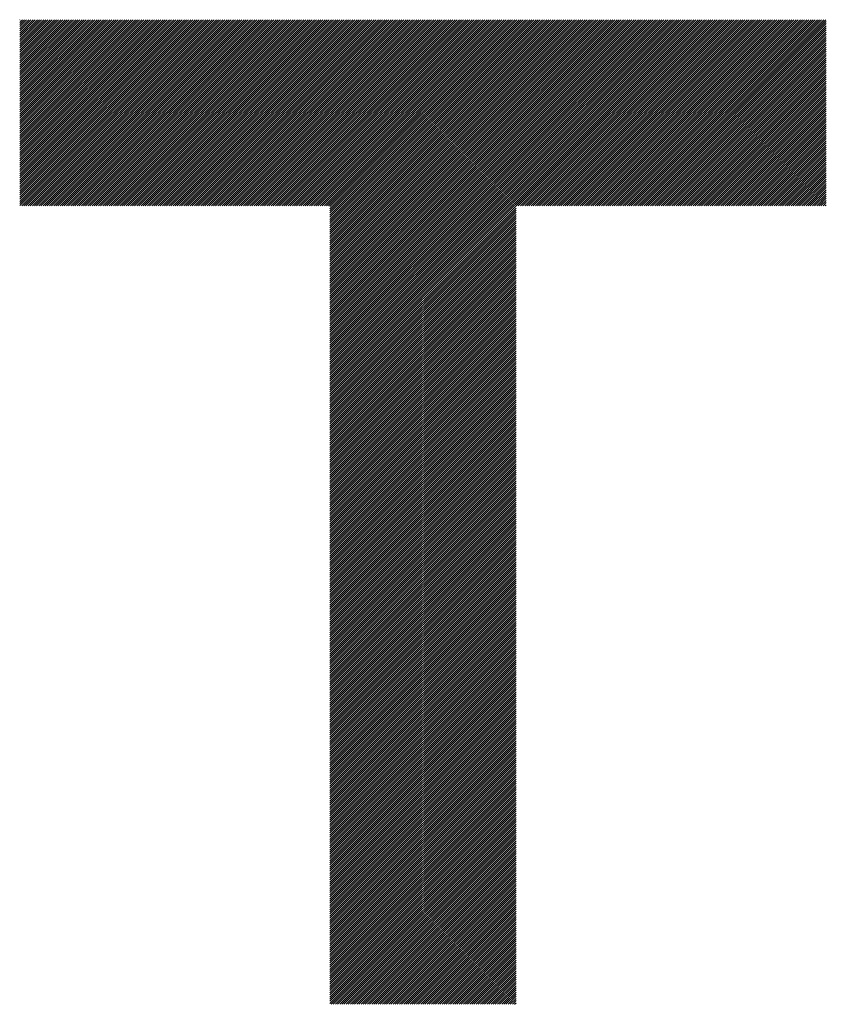
# Model space of a CAD drawing. Units: millimetres. Extents: x -312 to 318, y -238 to 236.
# Drawn here: x -262 to -238, y -177 to -148 of the extents above; entities that cross this region are included whole.
import ezdxf

# ---------------------------------------------------------------- set-up
doc = ezdxf.new("R2010")
doc.units = ezdxf.units.MM
doc.layers.add('CAXA0', color=7, linetype='Continuous', lineweight=70)
doc.layers.add('CAXA5', color=4, linetype='Continuous', lineweight=25)

# ---------------------------------------------------------------- blocks, each defined once
blk = doc.blocks.new('CAXBLOCK76')
at = {"layer": 'CAXA0', "color": 0, "linetype": 'Continuous', "lineweight": 25}
for p, q in [((-262.091, -153.27), (-256.605, -147.784)), ((-262.091, -153.207), (-256.668, -147.784)), ((-262.091, -153.144), (-256.731, -147.784)), ((-262.091, -153.082), (-256.794, -147.784)), ((-262.091, -153.019), (-256.856, -147.784)), ((-262.091, -152.956), (-256.919, -147.784)), ((-262.091, -152.893), (-256.982, -147.784)), ((-262.091, -152.83), (-257.045, -147.784)), ((-262.091, -152.767), (-257.108, -147.784)), ((-262.091, -152.704), (-257.171, -147.784)), ((-262.091, -152.641), (-257.234, -147.784)), ((-262.091, -152.579), (-257.297, -147.784)), ((-262.091, -152.516), (-257.359, -147.784)), ((-262.091, -152.453), (-257.422, -147.784)), ((-262.091, -152.39), (-257.485, -147.784)), ((-262.091, -152.327), (-257.548, -147.784)), ((-262.091, -152.264), (-257.611, -147.784)), ((-262.091, -152.201), (-257.674, -147.784)), ((-262.091, -152.139), (-257.737, -147.784)), ((-262.091, -152.076), (-257.799, -147.784)), ((-262.091, -152.013), (-257.862, -147.784)), ((-262.091, -151.95), (-257.925, -147.784)), ((-262.091, -151.887), (-257.988, -147.784)), ((-262.091, -151.824), (-258.051, -147.784)), ((-262.091, -151.761), (-258.114, -147.784)), ((-262.091, -151.698), (-258.177, -147.784)), ((-262.091, -151.636), (-258.24, -147.784)), ((-262.091, -151.573), (-258.302, -147.784)), ((-262.091, -151.51), (-258.365, -147.784)), ((-262.091, -151.447), (-258.428, -147.784)), ((-262.091, -151.384), (-258.491, -147.784)), ((-262.091, -151.321), (-258.554, -147.784)), ((-262.091, -151.258), (-258.617, -147.784)), ((-262.091, -151.196), (-258.68, -147.784)), ((-262.091, -151.133), (-258.742, -147.784)), ((-262.091, -151.07), (-258.805, -147.784)), ((-262.091, -151.007), (-258.868, -147.784)), ((-262.091, -150.944), (-258.931, -147.784)), ((-262.091, -150.881), (-258.994, -147.784)), ((-262.091, -150.818), (-259.057, -147.784)), ((-262.091, -150.755), (-259.12, -147.784)), ((-262.091, -150.693), (-259.183, -147.784)), ((-262.091, -150.63), (-259.245, -147.784)), ((-262.091, -150.567), (-259.308, -147.784)), ((-262.091, -150.504), (-259.371, -147.784)), ((-262.091, -150.441), (-259.434, -147.784)), ((-262.091, -150.378), (-259.497, -147.784)), ((-262.091, -150.315), (-259.56, -147.784)), ((-262.091, -150.253), (-259.623, -147.784)), ((-262.091, -150.19), (-259.685, -147.784)), ((-262.091, -150.127), (-259.748, -147.784)), ((-262.091, -150.064), (-259.811, -147.784)), ((-262.091, -150.001), (-259.874, -147.784)), ((-262.091, -149.938), (-259.937, -147.784)), ((-262.091, -149.875), (-260, -147.784)), ((-262.091, -149.812), (-260.063, -147.784)), ((-262.091, -149.75), (-260.126, -147.784)), ((-262.091, -149.687), (-260.188, -147.784)), ((-262.091, -149.624), (-260.251, -147.784)), ((-262.091, -149.561), (-260.314, -147.784)), ((-262.091, -149.498), (-260.377, -147.784)), ((-262.091, -149.435), (-260.44, -147.784)), ((-262.091, -149.372), (-260.503, -147.784)), ((-262.091, -149.31), (-260.566, -147.784)), ((-262.091, -149.247), (-260.628, -147.784)), ((-262.091, -149.184), (-260.691, -147.784)), ((-262.091, -149.121), (-260.754, -147.784)), ((-262.091, -149.058), (-260.817, -147.784)), ((-262.091, -148.995), (-260.88, -147.784)), ((-262.091, -148.932), (-260.943, -147.784)), ((-262.091, -148.869), (-261.006, -147.784)), ((-262.091, -148.807), (-261.069, -147.784)), ((-262.091, -148.744), (-261.131, -147.784)), ((-262.091, -148.681), (-261.194, -147.784)), ((-262.091, -148.618), (-261.257, -147.784)), ((-262.091, -148.555), (-261.32, -147.784)), ((-262.091, -148.492), (-261.383, -147.784)), ((-262.091, -148.429), (-261.446, -147.784)), ((-262.091, -148.367), (-261.509, -147.784)), ((-262.091, -148.304), (-261.571, -147.784)), ((-262.091, -148.241), (-261.634, -147.784)), ((-262.091, -148.178), (-261.697, -147.784)), ((-262.091, -148.115), (-261.76, -147.784)), ((-262.091, -148.052), (-261.823, -147.784)), ((-262.091, -147.989), (-261.886, -147.784)), ((-262.091, -147.926), (-261.949, -147.784)), ((-262.091, -147.864), (-262.012, -147.784)), ((-262.091, -147.801), (-262.074, -147.784)), ((-262.032, -153.274), (-256.542, -147.784)), ((-261.97, -153.274), (-256.479, -147.784)), ((-261.907, -153.274), (-256.416, -147.784)), ((-261.844, -153.274), (-256.354, -147.784)), ((-261.781, -153.274), (-256.291, -147.784)), ((-261.718, -153.274), (-256.228, -147.784)), ((-261.655, -153.274), (-256.165, -147.784)), ((-261.592, -153.274), (-256.102, -147.784)), ((-261.53, -153.274), (-256.039, -147.784)), ((-261.467, -153.274), (-255.976, -147.784)), ((-261.404, -153.274), (-255.913, -147.784)), ((-261.341, -153.274), (-255.851, -147.784)), ((-261.278, -153.274), (-255.788, -147.784)), ((-261.215, -153.274), (-255.725, -147.784)), ((-261.152, -153.274), (-255.662, -147.784)), ((-261.089, -153.274), (-255.599, -147.784)), ((-261.027, -153.274), (-255.536, -147.784)), ((-260.964, -153.274), (-255.473, -147.784)), ((-260.901, -153.274), (-255.411, -147.784)), ((-260.838, -153.274), (-255.348, -147.784)), ((-260.775, -153.274), (-255.285, -147.784)), ((-260.712, -153.274), (-255.222, -147.784)), ((-260.649, -153.274), (-255.159, -147.784)), ((-260.587, -153.274), (-255.096, -147.784)), ((-260.524, -153.274), (-255.033, -147.784)), ((-260.461, -153.274), (-254.971, -147.784)), ((-260.398, -153.274), (-254.908, -147.784)), ((-260.335, -153.274), (-254.845, -147.784)), ((-260.272, -153.274), (-254.782, -147.784)), ((-260.209, -153.274), (-254.719, -147.784)), ((-260.146, -153.274), (-254.656, -147.784)), ((-260.084, -153.274), (-254.593, -147.784)), ((-260.021, -153.274), (-254.53, -147.784)), ((-259.958, -153.274), (-254.468, -147.784)), ((-259.895, -153.274), (-254.405, -147.784)), ((-259.832, -153.274), (-254.342, -147.784)), ((-259.769, -153.274), (-254.279, -147.784)), ((-259.706, -153.274), (-254.216, -147.784)), ((-259.644, -153.274), (-254.153, -147.784)), ((-259.581, -153.274), (-254.09, -147.784)), ((-259.518, -153.274), (-254.028, -147.784)), ((-259.455, -153.274), (-253.965, -147.784)), ((-259.392, -153.274), (-253.902, -147.784)), ((-259.329, -153.274), (-253.839, -147.784)), ((-259.266, -153.274), (-253.776, -147.784)), ((-259.203, -153.274), (-253.713, -147.784)), ((-259.141, -153.274), (-253.65, -147.784)), ((-259.078, -153.274), (-253.587, -147.784)), ((-259.015, -153.274), (-253.525, -147.784)), ((-258.952, -153.274), (-253.462, -147.784)), ((-258.889, -153.274), (-253.399, -147.784)), ((-258.826, -153.274), (-253.336, -147.784)), ((-258.763, -153.274), (-253.273, -147.784)), ((-258.701, -153.274), (-253.21, -147.784)), ((-258.638, -153.274), (-253.147, -147.784)), ((-258.575, -153.274), (-253.085, -147.784)), ((-258.512, -153.274), (-253.022, -147.784)), ((-258.449, -153.274), (-252.959, -147.784)), ((-258.386, -153.274), (-252.896, -147.784)), ((-258.323, -153.274), (-252.833, -147.784)), ((-258.26, -153.274), (-252.77, -147.784)), ((-258.198, -153.274), (-252.707, -147.784)), ((-258.135, -153.274), (-252.644, -147.784)), ((-258.072, -153.274), (-252.582, -147.784)), ((-258.009, -153.274), (-252.519, -147.784)), ((-257.946, -153.274), (-252.456, -147.784)), ((-257.883, -153.274), (-252.393, -147.784)), ((-257.82, -153.274), (-252.33, -147.784)), ((-257.758, -153.274), (-252.267, -147.784)), ((-257.695, -153.274), (-252.204, -147.784)), ((-257.632, -153.274), (-252.142, -147.784)), ((-257.569, -153.274), (-252.079, -147.784)), ((-257.506, -153.274), (-252.016, -147.784)), ((-257.443, -153.274), (-251.953, -147.784)), ((-257.38, -153.274), (-251.89, -147.784)), ((-257.317, -153.274), (-251.827, -147.784)), ((-257.255, -153.274), (-251.764, -147.784)), ((-257.192, -153.274), (-251.701, -147.784)), ((-257.129, -153.274), (-251.639, -147.784)), ((-257.066, -153.274), (-251.576, -147.784)), ((-257.003, -153.274), (-251.513, -147.784)), ((-256.94, -153.274), (-251.45, -147.784)), ((-256.877, -153.274), (-251.387, -147.784)), ((-256.815, -153.274), (-251.324, -147.784)), ((-256.752, -153.274), (-251.261, -147.784)), ((-256.689, -153.274), (-251.199, -147.784)), ((-256.626, -153.274), (-251.136, -147.784)), ((-256.563, -153.274), (-251.073, -147.784)), ((-256.5, -153.274), (-251.01, -147.784)), ((-256.437, -153.274), (-250.947, -147.784)), ((-256.374, -153.274), (-250.884, -147.784)), ((-256.312, -153.274), (-250.821, -147.784)), ((-256.249, -153.274), (-250.758, -147.784)), ((-256.186, -153.274), (-250.696, -147.784)), ((-256.123, -153.274), (-250.633, -147.784)), ((-256.06, -153.274), (-250.57, -147.784)), ((-255.997, -153.274), (-250.507, -147.784)), ((-255.934, -153.274), (-250.444, -147.784)), ((-255.872, -153.274), (-250.381, -147.784)), ((-255.809, -153.274), (-250.318, -147.784)), ((-255.746, -153.274), (-250.256, -147.784)), ((-255.683, -153.274), (-250.193, -147.784)), ((-255.62, -153.274), (-250.13, -147.784)), ((-255.557, -153.274), (-250.067, -147.784)), ((-255.494, -153.274), (-250.004, -147.784)), ((-255.431, -153.274), (-249.941, -147.784)), ((-255.369, -153.274), (-249.878, -147.784)), ((-255.306, -153.274), (-249.815, -147.784)), ((-255.243, -153.274), (-249.753, -147.784)), ((-255.18, -153.274), (-249.69, -147.784)), ((-255.117, -153.274), (-249.627, -147.784)), ((-255.054, -153.274), (-249.564, -147.784)), ((-254.991, -153.274), (-249.501, -147.784)), ((-254.929, -153.274), (-249.438, -147.784)), ((-254.866, -153.274), (-249.375, -147.784)), ((-254.803, -153.274), (-249.313, -147.784)), ((-254.74, -153.274), (-249.25, -147.784)), ((-254.677, -153.274), (-249.187, -147.784)), ((-254.614, -153.274), (-249.124, -147.784)), ((-254.551, -153.274), (-249.061, -147.784)), ((-254.489, -153.274), (-248.998, -147.784)), ((-254.426, -153.274), (-248.935, -147.784)), ((-254.363, -153.274), (-248.872, -147.784)), ((-254.3, -153.274), (-248.81, -147.784)), ((-254.237, -153.274), (-248.747, -147.784)), ((-254.174, -153.274), (-248.684, -147.784)), ((-254.111, -153.274), (-248.621, -147.784)), ((-254.048, -153.274), (-248.558, -147.784)), ((-253.986, -153.274), (-248.495, -147.784)), ((-253.923, -153.274), (-248.432, -147.784)), ((-253.86, -153.274), (-248.37, -147.784)), ((-253.797, -153.274), (-248.307, -147.784)), ((-253.734, -153.274), (-248.244, -147.784)), ((-253.671, -153.274), (-248.181, -147.784)), ((-253.608, -153.274), (-248.118, -147.784)), ((-253.546, -153.274), (-248.055, -147.784)), ((-253.483, -153.274), (-247.992, -147.784)), ((-253.42, -153.274), (-247.929, -147.784)), ((-253.357, -153.274), (-247.867, -147.784)), ((-253.294, -153.274), (-247.804, -147.784)), ((-253.231, -153.274), (-247.741, -147.784)), ((-253.168, -153.274), (-247.678, -147.784)), ((-253.105, -153.274), (-247.615, -147.784)), ((-253.043, -153.274), (-247.552, -147.784)), ((-252.98, -153.274), (-247.489, -147.784)), ((-252.941, -158.705), (-242.02, -147.784)), ((-252.941, -158.642), (-242.083, -147.784)), ((-252.941, -158.579), (-242.146, -147.784)), ((-252.941, -158.516), (-242.209, -147.784)), ((-252.941, -158.453), (-242.272, -147.784)), ((-252.941, -158.39), (-242.334, -147.784)), ((-252.941, -158.327), (-242.397, -147.784)), ((-252.941, -158.265), (-242.46, -147.784)), ((-252.941, -158.202), (-242.523, -147.784)), ((-252.941, -158.139), (-242.586, -147.784)), ((-252.941, -158.076), (-242.649, -147.784)), ((-252.941, -158.013), (-242.712, -147.784)), ((-252.941, -157.95), (-242.774, -147.784)), ((-252.941, -157.887), (-242.837, -147.784)), ((-252.941, -157.824), (-242.9, -147.784)), ((-252.941, -157.762), (-242.963, -147.784)), ((-252.941, -157.699), (-243.026, -147.784)), ((-252.941, -157.636), (-243.089, -147.784)), ((-252.941, -157.573), (-243.152, -147.784)), ((-252.941, -157.51), (-243.215, -147.784)), ((-252.941, -157.447), (-243.277, -147.784)), ((-252.941, -157.384), (-243.34, -147.784)), ((-252.941, -157.322), (-243.403, -147.784)), ((-252.941, -157.259), (-243.466, -147.784)), ((-252.941, -157.196), (-243.529, -147.784)), ((-252.941, -157.133), (-243.592, -147.784)), ((-252.941, -157.07), (-243.655, -147.784)), ((-252.941, -157.007), (-243.717, -147.784)), ((-252.941, -156.944), (-243.78, -147.784)), ((-252.941, -156.881), (-243.843, -147.784)), ((-252.941, -156.819), (-243.906, -147.784)), ((-252.941, -156.756), (-243.969, -147.784)), ((-252.941, -156.693), (-244.032, -147.784)), ((-252.941, -156.63), (-244.095, -147.784)), ((-252.941, -156.567), (-244.158, -147.784)), ((-252.941, -156.504), (-244.22, -147.784)), ((-252.941, -156.441), (-244.283, -147.784)), ((-252.941, -156.379), (-244.346, -147.784)), ((-252.941, -156.316), (-244.409, -147.784)), ((-252.941, -156.253), (-244.472, -147.784)), ((-252.941, -156.19), (-244.535, -147.784)), ((-252.941, -156.127), (-244.598, -147.784)), ((-252.941, -156.064), (-244.66, -147.784)), ((-252.941, -156.001), (-244.723, -147.784)), ((-252.941, -155.938), (-244.786, -147.784)), ((-252.941, -155.876), (-244.849, -147.784)), ((-252.941, -155.813), (-244.912, -147.784)), ((-252.941, -155.75), (-244.975, -147.784)), ((-252.941, -155.687), (-245.038, -147.784)), ((-252.941, -155.624), (-245.101, -147.784)), ((-252.941, -155.561), (-245.163, -147.784)), ((-252.941, -155.498), (-245.226, -147.784)), ((-252.941, -155.436), (-245.289, -147.784)), ((-252.941, -155.373), (-245.352, -147.784)), ((-252.941, -155.31), (-245.415, -147.784)), ((-252.941, -155.247), (-245.478, -147.784)), ((-252.941, -155.184), (-245.541, -147.784)), ((-252.941, -155.121), (-245.603, -147.784)), ((-252.941, -155.058), (-245.666, -147.784)), ((-252.941, -154.995), (-245.729, -147.784)), ((-252.941, -154.933), (-245.792, -147.784)), ((-252.941, -154.87), (-245.855, -147.784)), ((-252.941, -154.807), (-245.918, -147.784)), ((-252.941, -154.744), (-245.981, -147.784)), ((-252.941, -154.681), (-246.044, -147.784)), ((-252.941, -154.618), (-246.106, -147.784)), ((-252.941, -154.555), (-246.169, -147.784)), ((-252.941, -154.493), (-246.232, -147.784)), ((-252.941, -154.43), (-246.295, -147.784)), ((-252.941, -154.367), (-246.358, -147.784)), ((-252.941, -154.304), (-246.421, -147.784)), ((-252.941, -154.241), (-246.484, -147.784)), ((-252.941, -154.178), (-246.546, -147.784)), ((-252.941, -154.115), (-246.609, -147.784)), ((-252.941, -154.052), (-246.672, -147.784)), ((-252.941, -153.99), (-246.735, -147.784)), ((-252.941, -153.927), (-246.798, -147.784)), ((-252.941, -153.864), (-246.861, -147.784)), ((-252.941, -153.801), (-246.924, -147.784)), ((-252.941, -153.738), (-246.987, -147.784)), ((-252.941, -153.675), (-247.049, -147.784)), ((-252.941, -153.612), (-247.112, -147.784)), ((-252.941, -153.55), (-247.175, -147.784)), ((-252.941, -153.487), (-247.238, -147.784)), ((-252.941, -153.424), (-247.301, -147.784)), ((-252.941, -153.361), (-247.364, -147.784)), ((-252.941, -153.298), (-247.427, -147.784)), ((-247.447, -153.274), (-241.957, -147.784)), ((-247.385, -153.274), (-241.894, -147.784)), ((-247.322, -153.274), (-241.831, -147.784)), ((-247.259, -153.274), (-241.769, -147.784)), ((-247.196, -153.274), (-241.706, -147.784)), ((-247.133, -153.274), (-241.643, -147.784)), ((-247.07, -153.274), (-241.58, -147.784)), ((-247.007, -153.274), (-241.517, -147.784)), ((-246.945, -153.274), (-241.454, -147.784)), ((-246.882, -153.274), (-241.391, -147.784)), ((-246.819, -153.274), (-241.329, -147.784)), ((-246.756, -153.274), (-241.266, -147.784)), ((-246.693, -153.274), (-241.203, -147.784)), ((-246.63, -153.274), (-241.14, -147.784)), ((-246.567, -153.274), (-241.077, -147.784)), ((-246.505, -153.274), (-241.014, -147.784)), ((-246.442, -153.274), (-240.951, -147.784)), ((-246.379, -153.274), (-240.888, -147.784)), ((-246.316, -153.274), (-240.826, -147.784)), ((-246.253, -153.274), (-240.763, -147.784)), ((-246.19, -153.274), (-240.7, -147.784)), ((-246.127, -153.274), (-240.637, -147.784)), ((-246.064, -153.274), (-240.574, -147.784)), ((-246.002, -153.274), (-240.511, -147.784)), ((-245.939, -153.274), (-240.448, -147.784)), ((-245.876, -153.274), (-240.386, -147.784)), ((-245.813, -153.274), (-240.323, -147.784)), ((-245.75, -153.274), (-240.26, -147.784)), ((-245.687, -153.274), (-240.197, -147.784)), ((-245.624, -153.274), (-240.134, -147.784)), ((-245.562, -153.274), (-240.071, -147.784)), ((-245.499, -153.274), (-240.008, -147.784)), ((-245.436, -153.274), (-239.945, -147.784)), ((-245.373, -153.274), (-239.883, -147.784)), ((-245.31, -153.274), (-239.82, -147.784)), ((-245.247, -153.274), (-239.757, -147.784)), ((-245.184, -153.274), (-239.694, -147.784)), ((-245.121, -153.274), (-239.631, -147.784)), ((-245.059, -153.274), (-239.568, -147.784)), ((-244.996, -153.274), (-239.505, -147.784)), ((-244.933, -153.274), (-239.443, -147.784)), ((-244.87, -153.274), (-239.38, -147.784)), ((-244.807, -153.274), (-239.317, -147.784)), ((-244.744, -153.274), (-239.254, -147.784)), ((-244.681, -153.274), (-239.191, -147.784)), ((-244.619, -153.274), (-239.128, -147.784)), ((-244.556, -153.274), (-239.065, -147.784)), ((-244.493, -153.274), (-239.003, -147.784)), ((-244.43, -153.274), (-238.94, -147.784)), ((-244.367, -153.274), (-238.877, -147.784)), ((-244.304, -153.274), (-238.814, -147.784)), ((-244.241, -153.274), (-238.751, -147.784)), ((-244.178, -153.274), (-238.688, -147.784)), ((-244.116, -153.274), (-238.625, -147.784)), ((-244.053, -153.274), (-238.562, -147.784)), ((-243.99, -153.274), (-238.5, -147.784)), ((-243.927, -153.274), (-238.437, -147.784)), ((-243.864, -153.274), (-238.374, -147.784)), ((-243.801, -153.274), (-238.311, -147.784)), ((-243.738, -153.274), (-238.3, -147.836)), ((-243.676, -153.274), (-238.3, -147.899)), ((-243.613, -153.274), (-238.3, -147.962)), ((-243.55, -153.274), (-238.3, -148.024)), ((-243.487, -153.274), (-238.3, -148.087)), ((-243.424, -153.274), (-238.3, -148.15)), ((-243.361, -153.274), (-238.3, -148.213)), ((-243.298, -153.274), (-238.3, -148.276)), ((-243.235, -153.274), (-238.3, -148.339)), ((-243.173, -153.274), (-238.3, -148.402)), ((-243.11, -153.274), (-238.3, -148.464)), ((-243.047, -153.274), (-238.3, -148.527)), ((-242.984, -153.274), (-238.3, -148.59)), ((-242.921, -153.274), (-238.3, -148.653)), ((-242.858, -153.274), (-238.3, -148.716)), ((-242.795, -153.274), (-238.3, -148.779)), ((-242.733, -153.274), (-238.3, -148.842)), ((-242.67, -153.274), (-238.3, -148.905)), ((-242.607, -153.274), (-238.3, -148.967)), ((-242.544, -153.274), (-238.3, -149.03)), ((-242.481, -153.274), (-238.3, -149.093)), ((-242.418, -153.274), (-238.3, -149.156)), ((-242.355, -153.274), (-238.3, -149.219)), ((-242.292, -153.274), (-238.3, -149.282)), ((-242.23, -153.274), (-238.3, -149.345)), ((-242.167, -153.274), (-238.3, -149.407)), ((-242.104, -153.274), (-238.3, -149.47)), ((-242.041, -153.274), (-238.3, -149.533)), ((-241.978, -153.274), (-238.3, -149.596)), ((-241.915, -153.274), (-238.3, -149.659)), ((-241.852, -153.274), (-238.3, -149.722)), ((-241.79, -153.274), (-238.3, -149.785)), ((-241.727, -153.274), (-238.3, -149.848)), ((-241.664, -153.274), (-238.3, -149.91)), ((-241.601, -153.274), (-238.3, -149.973)), ((-241.538, -153.274), (-238.3, -150.036)), ((-241.475, -153.274), (-238.3, -150.099)), ((-241.412, -153.274), (-238.3, -150.162)), ((-241.349, -153.274), (-238.3, -150.225)), ((-241.287, -153.274), (-238.3, -150.288)), ((-241.224, -153.274), (-238.3, -150.35)), ((-241.161, -153.274), (-238.3, -150.413)), ((-241.098, -153.274), (-238.3, -150.476)), ((-241.035, -153.274), (-238.3, -150.539)), ((-240.972, -153.274), (-238.3, -150.602)), ((-240.909, -153.274), (-238.3, -150.665)), ((-240.847, -153.274), (-238.3, -150.728)), ((-240.784, -153.274), (-238.3, -150.79)), ((-240.721, -153.274), (-238.3, -150.853)), ((-240.658, -153.274), (-238.3, -150.916)), ((-240.595, -153.274), (-238.3, -150.979)), ((-240.532, -153.274), (-238.3, -151.042)), ((-240.469, -153.274), (-238.3, -151.105)), ((-240.406, -153.274), (-238.3, -151.168)), ((-240.344, -153.274), (-238.3, -151.231)), ((-240.281, -153.274), (-238.3, -151.293)), ((-240.218, -153.274), (-238.3, -151.356)), ((-240.155, -153.274), (-238.3, -151.419)), ((-240.092, -153.274), (-238.3, -151.482)), ((-240.029, -153.274), (-238.3, -151.545)), ((-239.966, -153.274), (-238.3, -151.608)), ((-239.904, -153.274), (-238.3, -151.671)), ((-239.841, -153.274), (-238.3, -151.733)), ((-239.778, -153.274), (-238.3, -151.796)), ((-239.715, -153.274), (-238.3, -151.859)), ((-239.652, -153.274), (-238.3, -151.922)), ((-239.589, -153.274), (-238.3, -151.985)), ((-239.526, -153.274), (-238.3, -152.048)), ((-239.463, -153.274), (-238.3, -152.111)), ((-239.401, -153.274), (-238.3, -152.174)), ((-239.338, -153.274), (-238.3, -152.236)), ((-239.275, -153.274), (-238.3, -152.299)), ((-239.212, -153.274), (-238.3, -152.362)), ((-239.149, -153.274), (-238.3, -152.425)), ((-239.086, -153.274), (-238.3, -152.488)), ((-239.023, -153.274), (-238.3, -152.551)), ((-238.961, -153.274), (-238.3, -152.614)), ((-238.898, -153.274), (-238.3, -152.676)), ((-238.835, -153.274), (-238.3, -152.739)), ((-238.772, -153.274), (-238.3, -152.802)), ((-238.709, -153.274), (-238.3, -152.865)), ((-238.646, -153.274), (-238.3, -152.928)), ((-238.583, -153.274), (-238.3, -152.991)), ((-238.521, -153.274), (-238.3, -153.054)), ((-252.941, -158.767), (-247.451, -153.277)), ((-252.941, -158.83), (-247.451, -153.34)), ((-238.458, -153.274), (-238.3, -153.117)), ((-238.395, -153.274), (-238.3, -153.179)), ((-238.332, -153.274), (-238.3, -153.242)), ((-252.941, -158.893), (-247.451, -153.403)), ((-252.941, -158.956), (-247.451, -153.466)), ((-252.941, -159.019), (-247.451, -153.529)), ((-252.941, -159.082), (-247.451, -153.591)), ((-252.941, -159.145), (-247.451, -153.654)), ((-252.941, -159.208), (-247.451, -153.717)), ((-252.941, -159.27), (-247.451, -153.78)), ((-252.941, -159.333), (-247.451, -153.843)), ((-252.941, -159.396), (-247.451, -153.906)), ((-252.941, -159.459), (-247.451, -153.969)), ((-252.941, -159.522), (-247.451, -154.032)), ((-252.941, -159.585), (-247.451, -154.094)), ((-252.941, -159.648), (-247.451, -154.157)), ((-252.941, -159.71), (-247.451, -154.22)), ((-252.941, -159.773), (-247.451, -154.283)), ((-252.941, -159.836), (-247.451, -154.346)), ((-252.941, -159.899), (-247.451, -154.409)), ((-252.941, -159.962), (-247.451, -154.472)), ((-252.941, -160.025), (-247.451, -154.534)), ((-252.941, -160.088), (-247.451, -154.597)), ((-252.941, -160.15), (-247.451, -154.66)), ((-252.941, -160.213), (-247.451, -154.723)), ((-252.941, -160.276), (-247.451, -154.786)), ((-252.941, -160.339), (-247.451, -154.849)), ((-252.941, -160.402), (-247.451, -154.912)), ((-252.941, -160.465), (-247.451, -154.975)), ((-252.941, -160.528), (-247.451, -155.037)), ((-252.941, -160.591), (-247.451, -155.1)), ((-252.941, -160.653), (-247.451, -155.163)), ((-252.941, -160.716), (-247.451, -155.226)), ((-252.941, -160.779), (-247.451, -155.289)), ((-252.941, -160.842), (-247.451, -155.352)), ((-252.941, -160.905), (-247.451, -155.415)), ((-252.941, -160.968), (-247.451, -155.477)), ((-252.941, -161.031), (-247.451, -155.54)), ((-252.941, -161.093), (-247.451, -155.603)), ((-252.941, -161.156), (-247.451, -155.666)), ((-252.941, -161.219), (-247.451, -155.729)), ((-252.941, -161.282), (-247.451, -155.792)), ((-252.941, -161.345), (-247.451, -155.855)), ((-252.941, -161.408), (-247.451, -155.918)), ((-252.941, -161.471), (-247.451, -155.98)), ((-252.941, -161.534), (-247.451, -156.043)), ((-252.941, -161.596), (-247.451, -156.106)), ((-252.941, -161.659), (-247.451, -156.169)), ((-252.941, -161.722), (-247.451, -156.232)), ((-252.941, -161.785), (-247.451, -156.295)), ((-252.941, -161.848), (-247.451, -156.358)), ((-252.941, -161.911), (-247.451, -156.42)), ((-252.941, -161.974), (-247.451, -156.483)), ((-252.941, -162.036), (-247.451, -156.546)), ((-252.941, -162.099), (-247.451, -156.609)), ((-252.941, -162.162), (-247.451, -156.672)), ((-252.941, -162.225), (-247.451, -156.735)), ((-252.941, -162.288), (-247.451, -156.798)), ((-252.941, -162.351), (-247.451, -156.861)), ((-252.941, -162.414), (-247.451, -156.923)), ((-252.941, -162.477), (-247.451, -156.986)), ((-252.941, -162.539), (-247.451, -157.049)), ((-252.941, -162.602), (-247.451, -157.112)), ((-252.941, -162.665), (-247.451, -157.175)), ((-252.941, -162.728), (-247.451, -157.238)), ((-252.941, -162.791), (-247.451, -157.301)), ((-252.941, -162.854), (-247.451, -157.363)), ((-252.941, -162.917), (-247.451, -157.426)), ((-252.941, -162.979), (-247.451, -157.489)), ((-252.941, -163.042), (-247.451, -157.552)), ((-252.941, -163.105), (-247.451, -157.615)), ((-252.941, -163.168), (-247.451, -157.678)), ((-252.941, -163.231), (-247.451, -157.741)), ((-252.941, -163.294), (-247.451, -157.804)), ((-252.941, -163.357), (-247.451, -157.866)), ((-252.941, -163.42), (-247.451, -157.929)), ((-252.941, -163.482), (-247.451, -157.992)), ((-252.941, -163.545), (-247.451, -158.055)), ((-252.941, -163.608), (-247.451, -158.118)), ((-252.941, -163.671), (-247.451, -158.181)), ((-252.941, -163.734), (-247.451, -158.244)), ((-252.941, -163.797), (-247.451, -158.306)), ((-252.941, -163.86), (-247.451, -158.369)), ((-252.941, -163.922), (-247.451, -158.432)), ((-252.941, -163.985), (-247.451, -158.495)), ((-252.941, -164.048), (-247.451, -158.558)), ((-252.941, -164.111), (-247.451, -158.621)), ((-252.941, -164.174), (-247.451, -158.684)), ((-252.941, -164.237), (-247.451, -158.747)), ((-252.941, -164.3), (-247.451, -158.809)), ((-252.941, -164.363), (-247.451, -158.872)), ((-252.941, -164.425), (-247.451, -158.935)), ((-252.941, -164.488), (-247.451, -158.998)), ((-252.941, -164.551), (-247.451, -159.061)), ((-252.941, -164.614), (-247.451, -159.124)), ((-252.941, -164.677), (-247.451, -159.187)), ((-252.941, -164.74), (-247.451, -159.249)), ((-252.941, -164.803), (-247.451, -159.312)), ((-252.941, -164.865), (-247.451, -159.375)), ((-252.941, -164.928), (-247.451, -159.438)), ((-252.941, -164.991), (-247.451, -159.501)), ((-252.941, -165.054), (-247.451, -159.564)), ((-252.941, -165.117), (-247.451, -159.627)), ((-252.941, -165.18), (-247.451, -159.69)), ((-252.941, -165.243), (-247.451, -159.752)), ((-252.941, -165.306), (-247.451, -159.815)), ((-252.941, -165.368), (-247.451, -159.878)), ((-252.941, -165.431), (-247.451, -159.941)), ((-252.941, -165.494), (-247.451, -160.004)), ((-252.941, -165.557), (-247.451, -160.067)), ((-252.941, -165.62), (-247.451, -160.13)), ((-252.941, -165.683), (-247.451, -160.192)), ((-252.941, -165.746), (-247.451, -160.255)), ((-252.941, -165.808), (-247.451, -160.318)), ((-252.941, -165.871), (-247.451, -160.381)), ((-252.941, -165.934), (-247.451, -160.444)), ((-252.941, -165.997), (-247.451, -160.507)), ((-252.941, -166.06), (-247.451, -160.57)), ((-252.941, -166.123), (-247.451, -160.632)), ((-252.941, -166.186), (-247.451, -160.695)), ((-252.941, -166.249), (-247.451, -160.758)), ((-252.941, -166.311), (-247.451, -160.821)), ((-252.941, -166.374), (-247.451, -160.884)), ((-252.941, -166.437), (-247.451, -160.947)), ((-252.941, -166.5), (-247.451, -161.01)), ((-252.941, -166.563), (-247.451, -161.073)), ((-252.941, -166.626), (-247.451, -161.135)), ((-252.941, -166.689), (-247.451, -161.198)), ((-252.941, -166.751), (-247.451, -161.261)), ((-252.941, -166.814), (-247.451, -161.324)), ((-252.941, -166.877), (-247.451, -161.387)), ((-252.941, -166.94), (-247.451, -161.45)), ((-252.941, -167.003), (-247.451, -161.513)), ((-252.941, -167.066), (-247.451, -161.575)), ((-252.941, -167.129), (-247.451, -161.638)), ((-252.941, -167.192), (-247.451, -161.701)), ((-252.941, -167.254), (-247.451, -161.764)), ((-252.941, -167.317), (-247.451, -161.827)), ((-252.941, -167.38), (-247.451, -161.89)), ((-252.941, -167.443), (-247.451, -161.953)), ((-252.941, -167.506), (-247.451, -162.016)), ((-252.941, -167.569), (-247.451, -162.078)), ((-252.941, -167.632), (-247.451, -162.141)), ((-252.941, -167.694), (-247.451, -162.204)), ((-252.941, -167.757), (-247.451, -162.267)), ((-252.941, -167.82), (-247.451, -162.33)), ((-252.941, -167.883), (-247.451, -162.393)), ((-252.941, -167.946), (-247.451, -162.456)), ((-252.941, -168.009), (-247.451, -162.518)), ((-252.941, -168.072), (-247.451, -162.581)), ((-252.941, -168.134), (-247.451, -162.644)), ((-252.941, -168.197), (-247.451, -162.707)), ((-252.941, -168.26), (-247.451, -162.77)), ((-252.941, -168.323), (-247.451, -162.833)), ((-252.941, -168.386), (-247.451, -162.896)), ((-252.941, -168.449), (-247.451, -162.959)), ((-252.941, -168.512), (-247.451, -163.021)), ((-252.941, -168.575), (-247.451, -163.084)), ((-252.941, -168.637), (-247.451, -163.147)), ((-252.941, -168.7), (-247.451, -163.21)), ((-252.941, -168.763), (-247.451, -163.273)), ((-252.941, -168.826), (-247.451, -163.336)), ((-252.941, -168.889), (-247.451, -163.399)), ((-252.941, -168.952), (-247.451, -163.461)), ((-252.941, -169.015), (-247.451, -163.524)), ((-252.941, -169.077), (-247.451, -163.587)), ((-252.941, -169.14), (-247.451, -163.65)), ((-252.941, -169.203), (-247.451, -163.713)), ((-252.941, -169.266), (-247.451, -163.776)), ((-252.941, -169.329), (-247.451, -163.839)), ((-252.941, -169.392), (-247.451, -163.902)), ((-252.941, -169.455), (-247.451, -163.964)), ((-252.941, -169.518), (-247.451, -164.027)), ((-252.941, -169.58), (-247.451, -164.09)), ((-252.941, -169.643), (-247.451, -164.153)), ((-252.941, -169.706), (-247.451, -164.216)), ((-252.941, -169.769), (-247.451, -164.279)), ((-252.941, -169.832), (-247.451, -164.342)), ((-252.941, -169.895), (-247.451, -164.404)), ((-252.941, -169.958), (-247.451, -164.467)), ((-252.941, -170.02), (-247.451, -164.53)), ((-252.941, -170.083), (-247.451, -164.593)), ((-252.941, -170.146), (-247.451, -164.656)), ((-252.941, -170.209), (-247.451, -164.719)), ((-252.941, -170.272), (-247.451, -164.782)), ((-252.941, -170.335), (-247.451, -164.845)), ((-252.941, -170.398), (-247.451, -164.907)), ((-252.941, -170.461), (-247.451, -164.97)), ((-252.941, -170.523), (-247.451, -165.033)), ((-252.941, -170.586), (-247.451, -165.096)), ((-252.941, -170.649), (-247.451, -165.159)), ((-252.941, -170.712), (-247.451, -165.222)), ((-252.941, -170.775), (-247.451, -165.285)), ((-252.941, -170.838), (-247.451, -165.347)), ((-252.941, -170.901), (-247.451, -165.41)), ((-252.941, -170.963), (-247.451, -165.473)), ((-252.941, -171.026), (-247.451, -165.536)), ((-252.941, -171.089), (-247.451, -165.599)), ((-252.941, -171.152), (-247.451, -165.662)), ((-252.941, -171.215), (-247.451, -165.725)), ((-252.941, -171.278), (-247.451, -165.788)), ((-252.941, -171.341), (-247.451, -165.85)), ((-252.941, -171.404), (-247.451, -165.913)), ((-252.941, -171.466), (-247.451, -165.976)), ((-252.941, -171.529), (-247.451, -166.039)), ((-252.941, -171.592), (-247.451, -166.102)), ((-252.941, -171.655), (-247.451, -166.165)), ((-252.941, -171.718), (-247.451, -166.228)), ((-252.941, -171.781), (-247.451, -166.29)), ((-252.941, -171.844), (-247.451, -166.353)), ((-252.941, -171.906), (-247.451, -166.416)), ((-252.941, -171.969), (-247.451, -166.479)), ((-252.941, -172.032), (-247.451, -166.542)), ((-252.941, -172.095), (-247.451, -166.605)), ((-252.941, -172.158), (-247.451, -166.668)), ((-252.941, -172.221), (-247.451, -166.731)), ((-252.941, -172.284), (-247.451, -166.793)), ((-252.941, -172.347), (-247.451, -166.856)), ((-252.941, -172.409), (-247.451, -166.919)), ((-252.941, -172.472), (-247.451, -166.982)), ((-252.941, -172.535), (-247.451, -167.045)), ((-252.941, -172.598), (-247.451, -167.108)), ((-252.941, -172.661), (-247.451, -167.171)), ((-252.941, -172.724), (-247.451, -167.233)), ((-252.941, -172.787), (-247.451, -167.296)), ((-252.941, -172.849), (-247.451, -167.359)), ((-252.941, -172.912), (-247.451, -167.422)), ((-252.941, -172.975), (-247.451, -167.485)), ((-252.941, -173.038), (-247.451, -167.548)), ((-252.941, -173.101), (-247.451, -167.611)), ((-252.941, -173.164), (-247.451, -167.674)), ((-252.941, -173.227), (-247.451, -167.736)), ((-252.941, -173.29), (-247.451, -167.799)), ((-252.941, -173.352), (-247.451, -167.862)), ((-252.941, -173.415), (-247.451, -167.925)), ((-252.941, -173.478), (-247.451, -167.988)), ((-252.941, -173.541), (-247.451, -168.051)), ((-252.941, -173.604), (-247.451, -168.114)), ((-252.941, -173.667), (-247.451, -168.176)), ((-252.941, -173.73), (-247.451, -168.239)), ((-252.941, -173.792), (-247.451, -168.302)), ((-252.941, -173.855), (-247.451, -168.365)), ((-252.941, -173.918), (-247.451, -168.428)), ((-252.941, -173.981), (-247.451, -168.491)), ((-252.941, -174.044), (-247.451, -168.554)), ((-252.941, -174.107), (-247.451, -168.616)), ((-252.941, -174.17), (-247.451, -168.679)), ((-252.941, -174.233), (-247.451, -168.742)), ((-252.941, -174.295), (-247.451, -168.805)), ((-252.941, -174.358), (-247.451, -168.868)), ((-252.941, -174.421), (-247.451, -168.931)), ((-252.941, -174.484), (-247.451, -168.994)), ((-252.941, -174.547), (-247.451, -169.057)), ((-252.941, -174.61), (-247.451, -169.119)), ((-252.941, -174.673), (-247.451, -169.182)), ((-252.941, -174.735), (-247.451, -169.245)), ((-252.941, -174.798), (-247.451, -169.308)), ((-252.941, -174.861), (-247.451, -169.371)), ((-252.941, -174.924), (-247.451, -169.434)), ((-252.941, -174.987), (-247.451, -169.497)), ((-252.941, -175.05), (-247.451, -169.559)), ((-252.941, -175.113), (-247.451, -169.622)), ((-252.941, -175.176), (-247.451, -169.685)), ((-252.941, -175.238), (-247.451, -169.748)), ((-252.941, -175.301), (-247.451, -169.811)), ((-252.941, -175.364), (-247.451, -169.874)), ((-252.941, -175.427), (-247.451, -169.937)), ((-252.941, -175.49), (-247.451, -170)), ((-252.941, -175.553), (-247.451, -170.062)), ((-252.941, -175.616), (-247.451, -170.125)), ((-252.941, -175.678), (-247.451, -170.188)), ((-252.941, -175.741), (-247.451, -170.251)), ((-252.941, -175.804), (-247.451, -170.314)), ((-252.941, -175.867), (-247.451, -170.377)), ((-252.941, -175.93), (-247.451, -170.44)), ((-252.941, -175.993), (-247.451, -170.502)), ((-252.941, -176.056), (-247.451, -170.565)), ((-252.941, -176.118), (-247.451, -170.628)), ((-252.941, -176.181), (-247.451, -170.691)), ((-252.941, -176.244), (-247.451, -170.754)), ((-252.941, -176.307), (-247.451, -170.817)), ((-252.941, -176.37), (-247.451, -170.88)), ((-252.941, -176.433), (-247.451, -170.943)), ((-252.941, -176.496), (-247.451, -171.005)), ((-252.941, -176.559), (-247.451, -171.068)), ((-252.941, -176.621), (-247.451, -171.131)), ((-252.941, -176.684), (-247.451, -171.194)), ((-252.941, -176.747), (-247.451, -171.257)), ((-252.941, -176.81), (-247.451, -171.32)), ((-252.904, -176.836), (-247.451, -171.383)), ((-252.841, -176.836), (-247.451, -171.445)), ((-252.778, -176.836), (-247.451, -171.508)), ((-252.715, -176.836), (-247.451, -171.571)), ((-252.652, -176.836), (-247.451, -171.634)), ((-252.589, -176.836), (-247.451, -171.697)), ((-252.526, -176.836), (-247.451, -171.76)), ((-252.464, -176.836), (-247.451, -171.823)), ((-252.401, -176.836), (-247.451, -171.886)), ((-252.338, -176.836), (-247.451, -171.948)), ((-252.275, -176.836), (-247.451, -172.011)), ((-252.212, -176.836), (-247.451, -172.074)), ((-252.149, -176.836), (-247.451, -172.137)), ((-252.086, -176.836), (-247.451, -172.2)), ((-252.023, -176.836), (-247.451, -172.263)), ((-251.961, -176.836), (-247.451, -172.326)), ((-251.898, -176.836), (-247.451, -172.388)), ((-251.835, -176.836), (-247.451, -172.451)), ((-251.772, -176.836), (-247.451, -172.514)), ((-251.709, -176.836), (-247.451, -172.577)), ((-251.646, -176.836), (-247.451, -172.64)), ((-251.583, -176.836), (-247.451, -172.703)), ((-251.521, -176.836), (-247.451, -172.766)), ((-251.458, -176.836), (-247.451, -172.829)), ((-251.395, -176.836), (-247.451, -172.891)), ((-251.332, -176.836), (-247.451, -172.954)), ((-251.269, -176.836), (-247.451, -173.017)), ((-251.206, -176.836), (-247.451, -173.08)), ((-251.143, -176.836), (-247.451, -173.143)), ((-251.08, -176.836), (-247.451, -173.206)), ((-251.018, -176.836), (-247.451, -173.269)), ((-250.955, -176.836), (-247.451, -173.331)), ((-250.892, -176.836), (-247.451, -173.394)), ((-250.829, -176.836), (-247.451, -173.457)), ((-250.766, -176.836), (-247.451, -173.52)), ((-250.703, -176.836), (-247.451, -173.583)), ((-250.64, -176.836), (-247.451, -173.646)), ((-250.578, -176.836), (-247.451, -173.709)), ((-250.515, -176.836), (-247.451, -173.772)), ((-250.452, -176.836), (-247.451, -173.834)), ((-250.389, -176.836), (-247.451, -173.897)), ((-250.326, -176.836), (-247.451, -173.96)), ((-250.263, -176.836), (-247.451, -174.023)), ((-250.2, -176.836), (-247.451, -174.086)), ((-250.138, -176.836), (-247.451, -174.149)), ((-250.075, -176.836), (-247.451, -174.212)), ((-250.012, -176.836), (-247.451, -174.274)), ((-249.949, -176.836), (-247.451, -174.337)), ((-249.886, -176.836), (-247.451, -174.4)), ((-249.823, -176.836), (-247.451, -174.463)), ((-249.76, -176.836), (-247.451, -174.526)), ((-249.697, -176.836), (-247.451, -174.589)), ((-249.635, -176.836), (-247.451, -174.652)), ((-249.572, -176.836), (-247.451, -174.715)), ((-249.509, -176.836), (-247.451, -174.777)), ((-249.446, -176.836), (-247.451, -174.84)), ((-249.383, -176.836), (-247.451, -174.903)), ((-249.32, -176.836), (-247.451, -174.966)), ((-249.257, -176.836), (-247.451, -175.029)), ((-249.195, -176.836), (-247.451, -175.092)), ((-249.132, -176.836), (-247.451, -175.155)), ((-249.069, -176.836), (-247.451, -175.217)), ((-249.006, -176.836), (-247.451, -175.28)), ((-248.943, -176.836), (-247.451, -175.343)), ((-248.88, -176.836), (-247.451, -175.406)), ((-248.817, -176.836), (-247.451, -175.469)), ((-248.754, -176.836), (-247.451, -175.532)), ((-248.692, -176.836), (-247.451, -175.595)), ((-248.629, -176.836), (-247.451, -175.658)), ((-248.566, -176.836), (-247.451, -175.72)), ((-248.503, -176.836), (-247.451, -175.783)), ((-248.44, -176.836), (-247.451, -175.846)), ((-248.377, -176.836), (-247.451, -175.909)), ((-248.314, -176.836), (-247.451, -175.972)), ((-248.252, -176.836), (-247.451, -176.035)), ((-248.189, -176.836), (-247.451, -176.098)), ((-248.126, -176.836), (-247.451, -176.16)), ((-248.063, -176.836), (-247.451, -176.223)), ((-248, -176.836), (-247.451, -176.286)), ((-247.937, -176.836), (-247.451, -176.349)), ((-247.874, -176.836), (-247.451, -176.412)), ((-247.811, -176.836), (-247.451, -176.475)), ((-247.749, -176.836), (-247.451, -176.538)), ((-247.686, -176.836), (-247.451, -176.6)), ((-247.623, -176.836), (-247.451, -176.663)), ((-247.56, -176.836), (-247.451, -176.726)), ((-247.497, -176.836), (-247.451, -176.789))]:
    blk.add_line(p, q, dxfattribs=at)

msp = doc.modelspace()

# ---------------------------------------------------------------- block references
at = {"layer": 'CAXA5', "color": 96}
msp.add_blockref('CAXBLOCK76', (0, 0), dxfattribs=at)

doc.saveas('drawing.dxf')
